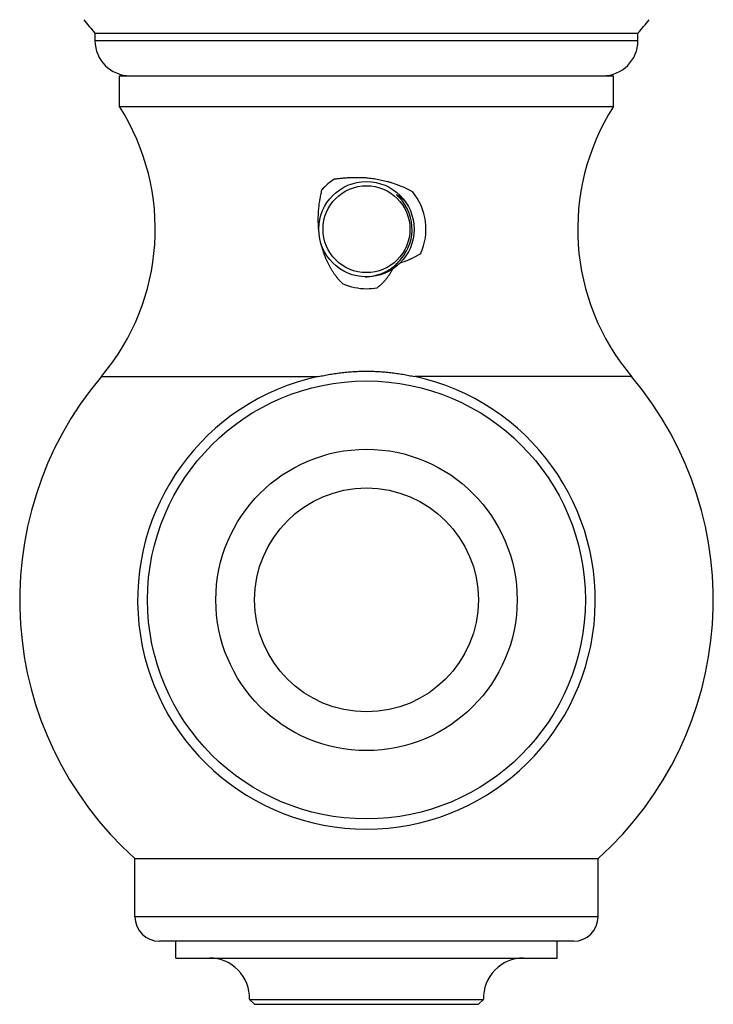
# Model space of a CAD drawing. Units: inches. Extents: x 4.56 to 7.13, y 2.42 to 5.56.
# Drawn here: x 5.35 to 6.34, y 2.42 to 3.83 of the extents above; entities that cross this region are included whole.
import ezdxf

# ---------------------------------------------------------------- set-up
doc = ezdxf.new("R2010")
doc.units = ezdxf.units.IN
doc.header["$LTSCALE"] = 0.64311
doc.header["$MEASUREMENT"] = 0
doc.layers.get('0').update_dxf_attribs({"linetype": 'CONTINUOUS'})

msp = doc.modelspace()

# ---------------------------------------------------------------- linework, layer by layer
at = {"color": 6, "linetype": 'CONTINUOUS'}
for p, q in [((5.4541, 3.8075), (5.4541, 3.7966)), ((5.4541, 3.8075), (6.2291, 3.8075)), ((6.2291, 3.7966), (6.2291, 3.8075)), ((5.4891, 3.7026), (5.4891, 3.7466)), ((6.1941, 3.7026), (6.1941, 3.7466)), ((5.4891, 3.7026), (6.1941, 3.7026)), ((5.5111, 2.6296), (6.1721, 2.6296)), ((5.5111, 2.5466), (5.5111, 2.6296)), ((6.1721, 2.5466), (6.1721, 2.6296)), ((5.5696, 2.4876), (5.5696, 2.5116)), ((6.1136, 2.4876), (6.1136, 2.5116)), ((5.5696, 2.4876), (6.1136, 2.4876)), ((5.6746, 2.4286), (6.0087, 2.4286)), ((5.6816, 2.4216), (5.6746, 2.4286)), ((5.6816, 2.4216), (6.0016, 2.4216)), ((6.0016, 2.4216), (6.0087, 2.4286))]:
    msp.add_line(p, q, dxfattribs=at)
at = {"color": 9, "linetype": 'CONTINUOUS'}
for p, q in [((6.2291, 3.7966), (5.4541, 3.7966)), ((5.4633, 3.3173), (5.7727, 3.3173)), ((6.22, 3.3173), (5.9106, 3.3173)), ((6.1721, 2.5466), (5.5111, 2.5466)), ((6.1371, 2.5116), (5.5461, 2.5116))]:
    msp.add_line(p, q, dxfattribs=at)
at = {"color": 7, "linetype": 'CONTINUOUS'}
msp.add_line((5.4891, 3.7466), (6.1941, 3.7466), dxfattribs=at)
at = {"color": 6, "linetype": 'CONTINUOUS'}
for centre, radius in [((5.8416, 3.5276), 0.068), ((5.8416, 3.5276), 0.062), ((5.8416, 2.9986), 0.215), ((5.8416, 2.9986), 0.1597)]:
    msp.add_circle(centre, radius, dxfattribs=at)
at = {"color": 7, "linetype": 'CONTINUOUS'}
msp.add_circle((5.8416, 2.9986), 0.3125, dxfattribs=at)
at = {"color": 6, "linetype": 'CONTINUOUS'}
for centre, radius, start, end in [((7.282, 5.3732), 2.4068, 219.9876, 220.5828), ((4.4012, 5.3732), 2.4068, 319.4172, 320.0124), ((5.5041, 3.7966), 0.05, 180, 270), ((6.1791, 3.7966), 0.05, 270, 360), ((5.2141, 3.5275), 0.326, 319.8458, 32.4822), ((6.4691, 3.5275), 0.326, 147.5178, 220.1542), ((5.8416, 3.5276), 0.0849, 122.4577, 138.5735), ((5.8416, 3.5276), 0.0849, 335.5975, 39.4717), ((5.8416, 3.5276), 0.0849, 246.5149, 269.9978), ((5.8416, 3.5276), 0.0849, 270, 280.2637), ((5.8416, 2.9981), 0.495, 139.8458, 228.1125), ((5.8416, 2.9981), 0.3266, 102.1876, 77.8124), ((5.8416, 2.9981), 0.495, 311.8875, 40.1542), ((5.5461, 2.5466), 0.035, 180, 270), ((6.1371, 2.5466), 0.035, 270, 360), ((5.6176, 2.4306), 0.057, 358.0607, 90), ((6.0657, 2.4306), 0.057, 90, 181.9393)]:
    msp.add_arc(centre, radius, start, end, dxfattribs=at)
at = {"color": 7, "linetype": 'CONTINUOUS'}
for centre, radius, start, end in [((5.8507, 3.5203), 0.0657, 44.0353, 59.1718), ((5.8416, 3.5276), 0.0651, 319.0175, 48.9887), ((5.8385, 3.5274), 0.0677, 270.9531, 272.269), ((5.8385, 3.5273), 0.0676, 272.2693, 272.6421), ((5.8385, 3.5273), 0.0676, 272.6422, 274.2763)]:
    msp.add_arc(centre, radius, start, end, dxfattribs=at)
at = {"color": 6, "linetype": 'CONTINUOUS'}
for points, knots in [([(5.7961, 3.5992), (5.7979, 3.5995), (5.8017, 3.6), (5.8073, 3.6006), (5.813, 3.6011), (5.8187, 3.6015), (5.8244, 3.6016), (5.8302, 3.6016), (5.8359, 3.6014), (5.8397, 3.6012), (5.8416, 3.601)], [0, 0, 0, 0, 0.123842, 0.248153, 0.372863, 0.497907, 0.623221, 0.74875, 0.874388, 1, 1, 1, 1]), ([(5.8416, 3.601), (5.8445, 3.6008), (5.8489, 3.6003), (5.8546, 3.5994), (5.8589, 3.5987), (5.8632, 3.5978), (5.8674, 3.5968), (5.8716, 3.5958), (5.8771, 3.5942), (5.8839, 3.5919), (5.8919, 3.5888), (5.8996, 3.5854), (5.9047, 3.5829), (5.9072, 3.5815)], [0, 0, 0, 0, 0.126762, 0.190096, 0.253347, 0.316481, 0.379467, 0.442297, 0.504968, 0.629806, 0.753941, 0.877347, 1, 1, 1, 1]), ([(5.7737, 3.5245), (5.7734, 3.527), (5.7731, 3.5307), (5.7729, 3.5357), (5.7728, 3.5395), (5.7728, 3.5432), (5.7729, 3.547), (5.773, 3.5507), (5.7734, 3.5557), (5.7739, 3.5607), (5.7745, 3.5656), (5.7753, 3.5705), (5.7764, 3.5765), (5.7774, 3.5813), (5.778, 3.5837)], [0, 0, 0, 0, 0.125898, 0.188903, 0.2519, 0.314856, 0.377739, 0.440533, 0.503233, 0.628297, 0.69064, 0.752838, 0.876764, 1, 1, 1, 1]), ([(5.8078, 3.4497), (5.8068, 3.4506), (5.8048, 3.4526), (5.8025, 3.4551), (5.8007, 3.4572), (5.7994, 3.4588), (5.7981, 3.4605), (5.7965, 3.4627), (5.7949, 3.465), (5.7934, 3.4673), (5.7919, 3.4696), (5.7902, 3.4726), (5.7882, 3.4763), (5.7863, 3.48), (5.7845, 3.4838), (5.7829, 3.4877), (5.7814, 3.4916), (5.78, 3.4956), (5.7783, 3.501), (5.7772, 3.5051), (5.7766, 3.5078)], [0, 0, 0, 0, 0.061968, 0.123918, 0.154893, 0.185863, 0.216833, 0.247809, 0.3098, 0.340825, 0.371873, 0.434047, 0.49634, 0.558767, 0.621336, 0.684058, 0.746943, 0.809999, 0.873211, 1, 1, 1, 1]), ([(5.919, 3.4925), (5.9178, 3.4918), (5.9155, 3.4905), (5.9119, 3.4886), (5.9083, 3.4868), (5.9047, 3.485), (5.9009, 3.4834), (5.8959, 3.4814), (5.8921, 3.4801), (5.8895, 3.4792)], [0, 0, 0, 0, 0.123962, 0.248196, 0.37271, 0.497514, 0.622633, 0.748095, 1, 1, 1, 1]), ([(5.8788, 3.4706), (5.8782, 3.4694), (5.8767, 3.4668), (5.8744, 3.4631), (5.872, 3.4595), (5.8698, 3.4566), (5.8679, 3.4544), (5.8665, 3.4528), (5.865, 3.4512), (5.8635, 3.4496), (5.8619, 3.4481), (5.8597, 3.4462), (5.8579, 3.4449), (5.8568, 3.444)], [0, 0, 0, 0, 0.125042, 0.249966, 0.374778, 0.499517, 0.561893, 0.624295, 0.686751, 0.749289, 0.811896, 0.874553, 1, 1, 1, 1]), ([(5.7727, 3.3173), (5.7755, 3.3179), (5.7812, 3.319), (5.7897, 3.3206), (5.7983, 3.3219), (5.8069, 3.323), (5.8142, 3.3238), (5.8199, 3.3242), (5.8257, 3.3246), (5.8329, 3.3249), (5.8387, 3.325), (5.8416, 3.325)], [0, 0, 0, 0, 0.124988, 0.249989, 0.374992, 0.499992, 0.624991, 0.687495, 0.750002, 0.875011, 1, 1, 1, 1]), ([(5.8416, 3.325), (5.8445, 3.325), (5.8503, 3.3249), (5.8576, 3.3246), (5.8633, 3.3242), (5.8691, 3.3238), (5.8763, 3.323), (5.8849, 3.3219), (5.8935, 3.3206), (5.9021, 3.319), (5.9077, 3.3179), (5.9106, 3.3173)], [0, 0, 0, 0, 0.124989, 0.249998, 0.312505, 0.375009, 0.500008, 0.625009, 0.750011, 0.875012, 1, 1, 1, 1])]:
    msp.add_open_spline(points, degree=3, knots=knots, dxfattribs=at)
at = {"color": 7, "linetype": 'CONTINUOUS'}
msp.add_open_spline([(5.8435, 3.4599), (5.8458, 3.4601), (5.8492, 3.4605), (5.8537, 3.4614), (5.8571, 3.4623), (5.8603, 3.4633), (5.8636, 3.4645), (5.8667, 3.4659), (5.8698, 3.4674), (5.8728, 3.4691), (5.8757, 3.4709), (5.8785, 3.4729), (5.8812, 3.475), (5.8838, 3.4773), (5.8871, 3.4805), (5.8894, 3.4831), (5.8908, 3.4849)], degree=3, knots=[0, 0, 0, 0, 0.124974, 0.187481, 0.249988, 0.312494, 0.374999, 0.437504, 0.50001, 0.562516, 0.625019, 0.68752, 0.750021, 0.812529, 0.87505, 1, 1, 1, 1], dxfattribs=at)

doc.saveas('drawing.dxf')
